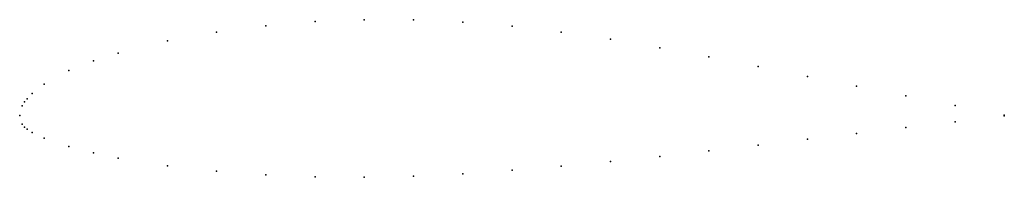
# Model space of a CAD drawing. Units: metres. Extents: x 0 to 1, y -0.06 to 0.1.
import ezdxf

# ---------------------------------------------------------------- set-up
doc = ezdxf.new("R2010")
doc.units = ezdxf.units.M

msp = doc.modelspace()

# ---------------------------------------------------------------- linework, layer by layer
for p in [(0.25, 0.0912), (0.3, 0.09539), (0.35, 0.09732), (0.4, 0.0971), (0.45, 0.09488), (0.5, 0.09079), (0.2, 0.0848), (0.55, 0.08484), (0.15, 0.07582), (0.6, 0.07745), (0.1, 0.06353), (0.65, 0.06891), (0.075, 0.05566), (0.7, 0.05954), (0.05, 0.04574), (0.75, 0.0497), (0.025, 0.032), (0.8, 0.03983), (0.0125, 0.02229), (0.85, 0.02997), (0.9, 0.02008), (0.005, 0.01399), (0.0075, 0.01713), (0.95, 0.01021), (0, 0), (0, 0), (0.0025, 0.00993), (1, 0.00034), (0.0025, -0.00873), (0.95, -0.00625), (1, -0.00034), (0.005, -0.01167), (0.0075, -0.01375), (0.0125, -0.01703), (0.85, -0.01807), (0.9, -0.01216), (0.025, -0.023), (0.75, -0.02988), (0.8, -0.02397), (0.05, -0.03144), (0.075, -0.03782), (0.7, -0.03576), (0.1, -0.04307), (0.6, -0.04671), (0.65, -0.04143), (0.15, -0.05094), (0.2, -0.0564), (0.45, -0.05904), (0.5, -0.05551), (0.55, -0.0514), (0.25, -0.06006), (0.3, -0.06213), (0.35, -0.06258), (0.4, -0.0615)]:
    msp.add_point(p)

doc.saveas('drawing.dxf')
